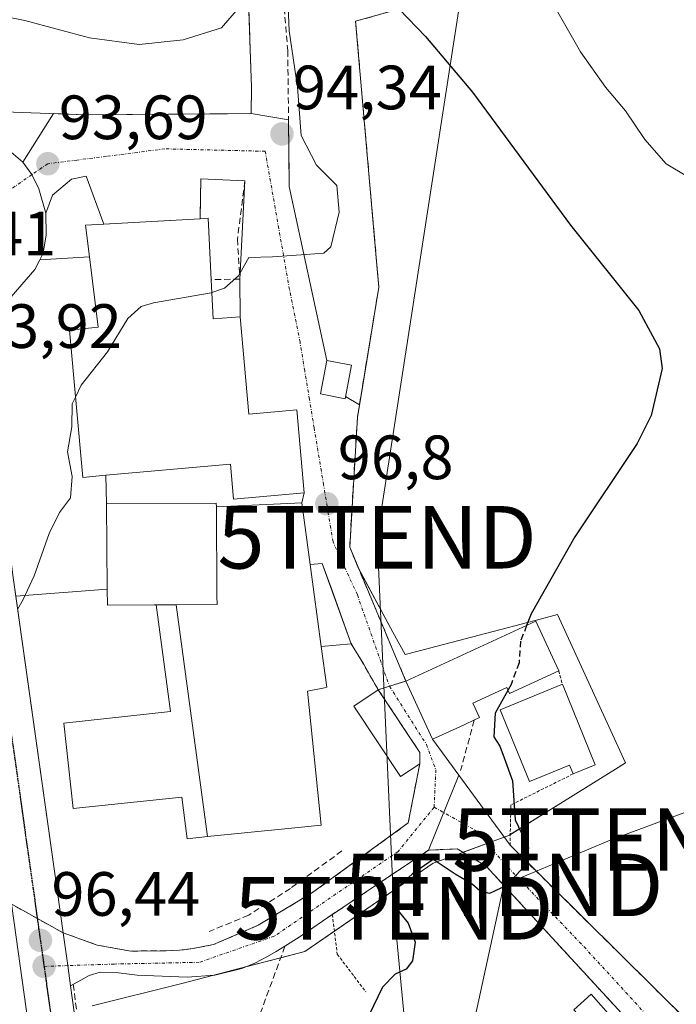
# Model space of a CAD drawing. Units: metres. Extents: x 619992 to 623415, y 4791957 to 4794301.
# Drawn here: x 621245 to 621350, y 4793393 to 4793551 of the extents above; entities that cross this region are included whole.
import ezdxf
from ezdxf.enums import TextEntityAlignment as Align

# ---------------------------------------------------------------- set-up
doc = ezdxf.new("R2010")
doc.units = ezdxf.units.M
doc.header["$MEASUREMENT"] = 0
for name, pattern in [('TRAZO_Y_PUNTO', [1, 0.5, -0.25, 0, -0.25]), ('TRAZOS', [0.75, 0.5, -0.25]), ('TRAZOS2', [0.375, 0.25, -0.125]), ('TRAZOSX2', [1.5, 1, -0.5])]:
    doc.linetypes.add(name, pattern=pattern)
doc.layers.get('0').update_dxf_attribs({"lineweight": 5})
for name, color, linetype, lineweight in [('Agrupación de edificios', 2, 'TRAZOSX2', 0), ('Agrupación de edificios CxS', 19, 'Continuous', 0), ('Alambrada', 19, 'TRAZOS', 0), ('Carretera de calzada única', 19, 'Continuous', 13), ('Carretera de calzada única Cxs', 19, 'Continuous', 13), ('Carretera de calzada única eje', 19, 'TRAZO_Y_PUNTO', 0), ('Carátula', 7, 'Continuous', 5), ('Curva de nivel maestra', 36, 'Continuous', 30), ('Curva de nivel maestra oculto', 36, 'TRAZOSX2', 30), ('Curva de nivel normal', 36, 'Continuous', 0), ('Edificación', 1, 'Continuous', 13), ('Edificación Cxs', 1, 'Continuous', 13), ('Edificación industrial', 135, 'Continuous', 13), ('Edificación industrial Cxs', 135, 'Continuous', 13), ('Edificación ligera', 1, 'Continuous', 0), ('Edificación ligera Cxs', 1, 'Continuous', 0), ('Explanada', 19, 'Continuous', 0), ('Explanada Cxs', 19, 'Continuous', 0), ('Muro lineal', 1, 'TRAZOSX2', 13), ('Núcleo urbano', 19, 'Continuous', 0), ('Núcleo urbano CxS', 19, 'Continuous', 0), ('Obra de contención lineal', 1, 'TRAZOSX2', 13), ('Pista no pavimentada', 254, 'Continuous', 13), ('Pista no pavimentada Cxs', 254, 'Continuous', 0), ('Pista pavimentada eje', 135, 'TRAZO_Y_PUNTO', 0), ('Prado', 92, 'Continuous', 0), ('Prado CxS', 92, 'Continuous', 0), ('Punto de cota en terreno', 7, 'Continuous', 0), ('Ruta', 19, 'TRAZOS2', 30), ('Rótulo de punto de cota en terreno', 19, 'Continuous', 0), ('Seto lineal', 92, 'TRAZOSX2', 0), ('Tendido', 6, 'Continuous', 0), ('Torre de tendido puntual', 7, 'Continuous', 0), ('Vía urbana Cxs', 5, 'Continuous', 0), ('Vía urbana eje', 5, 'TRAZO_Y_PUNTO', 0)]:
    doc.layers.add(name, color=color, linetype=linetype, lineweight=lineweight)
doc.styles.add('Arial', font='txt', dxfattribs={"height": 0.2})

# ---------------------------------------------------------------- blocks, each defined once
blk = doc.blocks.new('5PATER')
at = {"layer": 'Carátula', "linetype": 'Continuous', "lineweight": 5}
h = blk.add_hatch(color=250, dxfattribs=at)
edge = h.paths.add_edge_path()
edge.add_ellipse((0, 0.01), major_axis=(-1.33, -1.34), ratio=0.999422, start_angle=0, end_angle=360)
blk = doc.blocks.new('*U216')
at = {"layer": 'Carretera de calzada única Cxs', "color": 19, "linetype": 'Continuous', "lineweight": 13}
for points in [[(621242.71, 4793530.81, 93.31), (621245.7, 4793528.23, 93.44), (621247.16, 4793526.23, 93.54), (621248.28, 4793523.95, 93.65), (621249.38, 4793520.04, 93.84), (621249.44, 4793516.58, 93.94), (621248.98, 4793513.62, 93.98), (621248.42, 4793512.56, 93.98), (621247.62, 4793511.02, 93.98), (621243.15, 4793505.86, 93.87)], [(621244.14, 4793461.65, 94.89), (621252.15, 4793404.73, 96.36), (621252.89, 4793399.47, 96.54), (621253.35, 4793396.24, 96.74), (621255.66, 4793379.78, 97.32)], [(621248.18, 4793378.77, 96.68), (621245.28, 4793399.42, 96.35), (621236.66, 4793460.64, 94.8), (621234.11, 4793480.29, 94.29), (621231.64, 4793495.08, 93.82), (621230.98, 4793497.38, 93.75), (621230.67, 4793498.46, 93.72), (621229.06, 4793500.37, 93.67), (621224.57, 4793504.25, 93.5), (621223.06, 4793506.12, 93.44), (621220.42, 4793511, 93.26), (621219.24, 4793515.03, 93.16), (621218.98, 4793518.72, 93.08), (621219.54, 4793522.95, 92.99), (621224.43, 4793532.09, 92.87), (621225.23, 4793534.48, 92.82), (621225.36, 4793536.26, 92.78), (621225.6, 4793539.63, 92.69), (621224.52, 4793547.79, 92.49), (621214.58, 4793607.52, 91.24)]]:
    blk.add_polyline3d(points, dxfattribs=at)
blk = doc.blocks.new('5TTEND')
blk.add_text('5TTEND', height=10).set_placement((0, 0), align=Align.MIDDLE_CENTER)

msp = doc.modelspace()

# ---------------------------------------------------------------- linework, layer by layer
at = {"layer": 'Agrupación de edificios', "color": 2, "linetype": 'TRAZOSX2', "lineweight": 0}
for points in [[(621309.99, 4793557.64, 100.77), (621310.35, 4793553.97, 100.51), (621299.05, 4793550.8, 97.84), (621302.53, 4793511.1, 96.57), (621302.78, 4793508.2, 96.63), (621299.68, 4793489.34, 96.96)], [(621299.68, 4793489.34, 96.96), (621299.35, 4793487.36, 96.94), (621298.11, 4793466.53, 97.59), (621307.12, 4793445.07, 98.27)], [(621304.48, 4793444.25, 97.89), (621302.69, 4793443.69, 97.66)], [(621302.69, 4793443.69, 97.66), (621309.37, 4793433.62, 98.17), (621309.34, 4793431.81, 98.13)], [(621307.12, 4793445.07, 98.27), (621304.48, 4793444.25, 97.89)], [(621309.34, 4793431.81, 98.13), (621307.51, 4793422.34, 98.3), (621292.01, 4793411.08, 97.5)], [(621292.01, 4793411.08, 97.5), (621283.45, 4793405.95, 97.21), (621276.27, 4793402.83, 96.76), (621272.95, 4793402.19, 96.66), (621270.82, 4793401.94, 96.61), (621268.66, 4793401.86, 96.57), (621263.04, 4793401.8, 96.56), (621257.59, 4793402.76, 96.46), (621254.5, 4793403.88, 96.4), (621252.15, 4793404.73, 96.36)], [(621248.02, 4793407.02, 96.3), (621243.89, 4793409.31, 95.84)], [(621252.15, 4793404.73, 96.36), (621248.02, 4793407.02, 96.3)]]:
    msp.add_polyline3d(points, dxfattribs=at)
at = {"layer": 'Agrupación de edificios CxS', "color": 19, "linetype": 'Continuous', "lineweight": 0}
msp.add_polyline3d([(621310.35, 4793553.97, 100.51), (621299.05, 4793550.8, 97.84), (621302.53, 4793511.1, 96.57), (621302.78, 4793508.2, 96.63), (621299.35, 4793487.36, 96.94), (621298.11, 4793466.53, 97.59), (621307.12, 4793445.07, 98.27), (621304.48, 4793444.25, 97.89), (621302.69, 4793443.69, 97.66), (621309.37, 4793433.62, 98.17), (621309.34, 4793431.81, 98.13), (621307.51, 4793422.34, 98.3), (621292.01, 4793411.08, 97.5), (621283.45, 4793405.95, 97.21), (621276.27, 4793402.83, 96.76), (621272.95, 4793402.19, 96.66), (621270.82, 4793401.94, 96.61), (621268.66, 4793401.86, 96.57), (621263.04, 4793401.8, 96.56), (621257.59, 4793402.76, 96.46), (621254.5, 4793403.88, 96.4), (621252.15, 4793404.73, 96.36), (621242.37, 4793410.15, 95.54)], dxfattribs=at)
at = {"layer": 'Alambrada', "color": 19, "linetype": 'TRAZOS', "lineweight": 0}
for points in [[(621331.64, 4793446.72, 102.98), (621332.21, 4793444.55, 105.23)], [(621333.93, 4793430.19, 103.29), (621323.96, 4793425.22, 101.21), (621323.82, 4793418.76, 106.94)], [(621335.53, 4793360.06, 104.69), (621321.9, 4793372.86, 114.24), (621341.74, 4793391.81, 109.76), (621319.98, 4793415.43, 99.09), (621315.37, 4793418.18, 107.96), (621310.76, 4793417.98, 107.77), (621295.32, 4793407.66, 98.05), (621296.12, 4793401.29, 99.54), (621300.71, 4793395.26, 100.48)]]:
    msp.add_polyline3d(points, dxfattribs=at)
at = {"layer": 'Carretera de calzada única', "color": 19, "linetype": 'Continuous', "lineweight": 13}
for points in [[(621222.03, 4793608.77, 91.24), (621233.31, 4793541.12, 92.8), (621234.63, 4793537.09, 92.91), (621236.36, 4793535.14, 92.96), (621238.64, 4793534.17, 93.07), (621242.71, 4793530.81, 93.31), (621245.7, 4793528.23, 93.44)], [(621245.7, 4793528.23, 93.44), (621247.16, 4793526.23, 93.54), (621248.28, 4793523.95, 93.65), (621249.38, 4793520.04, 93.84)], [(621249.38, 4793520.04, 93.84), (621249.44, 4793516.58, 93.94), (621248.98, 4793513.62, 93.98), (621248.42, 4793512.56, 93.98)], [(621248.42, 4793512.56, 93.98), (621247.62, 4793511.02, 93.98), (621243.15, 4793505.86, 93.87), (621241.86, 4793503.84, 93.84), (621240.71, 4793501.91, 93.84), (621240.02, 4793499.76, 93.87), (621240.27, 4793493.95, 94.02), (621241.58, 4793481.4, 94.39), (621244.14, 4793461.65, 94.89), (621244.56, 4793458.67, 94.97)], [(621253.56, 4793336.78, 98.54), (621251.06, 4793356.53, 97.87), (621248.18, 4793378.77, 96.68), (621245.28, 4793399.42, 96.35), (621236.66, 4793460.64, 94.8), (621234.11, 4793480.29, 94.29), (621231.64, 4793495.08, 93.82), (621230.98, 4793497.38, 93.75)], [(621244.56, 4793458.67, 94.97), (621252.15, 4793404.73, 96.36)], [(621253.35, 4793396.24, 96.74), (621252.89, 4793399.47, 96.54), (621252.15, 4793404.73, 96.36)], [(621253.35, 4793396.24, 96.74), (621255.66, 4793379.78, 97.32), (621258.55, 4793357.49, 98.26), (621261.09, 4793337.63, 98.75), (621261.31, 4793335.9, 98.82), (621263.46, 4793318.33, 99.52), (621266.01, 4793292.62, 100.23), (621272.24, 4793242.08, 102.1), (621277.63, 4793204.55, 103.41)]]:
    msp.add_polyline3d(points, dxfattribs=at)
at = {"layer": 'Carretera de calzada única eje', "color": 19, "linetype": 'TRAZO_Y_PUNTO', "lineweight": 0}
for points in [[(621235.95, 4793494.51, 93.93), (621237.19, 4793487.12, 94.15), (621237.84, 4793480.84, 94.33), (621239.13, 4793470.97, 94.62), (621240.4, 4793461.14, 94.87), (621248.51, 4793403.51, 96.4)], [(621248.51, 4793403.51, 96.4), (621249.1, 4793399.35, 96.52)], [(621249.1, 4793399.35, 96.52), (621251.92, 4793379.27, 97.25), (621253.36, 4793368.13, 97.62), (621254.81, 4793357.01, 98.01), (621256.07, 4793347.09, 98.37), (621257.34, 4793337.16, 98.71)]]:
    msp.add_polyline3d(points, dxfattribs=at)
at = {"layer": 'Curva de nivel maestra', "color": 36, "linetype": 'Continuous', "lineweight": 30}
for points in [[(621286.81, 4793575.32, 100), (621286.87, 4793575.31, 100), (621290, 4793576.44, 100), (621291.92, 4793576.19, 100), (621294.77, 4793575.22, 100), (621301.73, 4793575.34, 100), (621304.29, 4793574.4, 100), (621305.04, 4793571.67, 100), (621305.81, 4793569.41, 100), (621305.32, 4793566.16, 100), (621305.68, 4793563.16, 100), (621304.98, 4793557.94, 100), (621306.06, 4793552.74, 100), (621310.26, 4793548.36, 100), (621317.79, 4793539.43, 100), (621333.5, 4793518.12, 100), (621344.48, 4793504.43, 100), (621347.8, 4793498.32, 100), (621348.24, 4793495.16, 100), (621346.46, 4793487.61, 100), (621344.22, 4793483.16, 100), (621334.21, 4793468.16, 100), (621327.2, 4793455.83, 100), (621326.48, 4793453.97, 100)], [(621323.5, 4793443.65, 100), (621321.43, 4793439.94, 100), (621321.24, 4793436.11, 100), (621322.2, 4793434.62, 100), (621322.88, 4793432.75, 100), (621324.22, 4793429.09, 100), (621324.63, 4793422.84, 100), (621326.81, 4793418.35, 100), (621326.26, 4793415.52, 100), (621323.25, 4793412.31, 100), (621320.55, 4793411.02, 100), (621319, 4793411.43, 100), (621317.73, 4793412.5, 100), (621315.03, 4793414.14, 100), (621311.49, 4793416.49, 100), (621308.2, 4793414.16, 100), (621305.52, 4793411.7, 100), (621305.26, 4793409.07, 100), (621307.5, 4793406.26, 100), (621308.62, 4793403.25, 100), (621308.17, 4793400.24, 100), (621307.19, 4793398.89, 100), (621305.39, 4793398.1, 100), (621303.39, 4793396.04, 100), (621301.18, 4793391.48, 100)]]:
    msp.add_polyline3d(points, dxfattribs=at)
at = {"layer": 'Curva de nivel maestra oculto', "color": 36, "linetype": 'TRAZOSX2', "lineweight": 30}
msp.add_polyline3d([(621326.48, 4793453.97, 100), (621325.52, 4793451.49, 100), (621325.27, 4793447.99, 100), (621323.98, 4793444.5, 100), (621323.5, 4793443.65, 100)], dxfattribs=at)
at = {"layer": 'Curva de nivel normal', "color": 36, "linetype": 'Continuous', "lineweight": 0}
for points in [[(621288.13, 4793555.8, 95), (621288.4, 4793549.3, 95), (621289.74, 4793540.23, 95), (621290.35, 4793532.49, 95), (621292.78, 4793527.73, 95), (621296.06, 4793524.5, 95), (621296.43, 4793520.23, 95), (621295.11, 4793514.66, 95), (621293.96, 4793513.64, 95), (621291.06, 4793513.44, 95), (621285.72, 4793513.04, 95), (621281.94, 4793512.96, 95), (621280.28, 4793510.03, 95), (621278.04, 4793508.04, 95), (621276.02, 4793507.33, 95)], [(621352.2, 4793525.96, 105), (621348.88, 4793527.98, 105), (621345.44, 4793531.88, 105), (621342.33, 4793536.43, 105), (621339.15, 4793540.25, 105), (621335.13, 4793545.91, 105), (621330.87, 4793553.4, 105)], [(621238.54, 4793552.44, 95), (621246.02, 4793550.95, 95), (621256.4, 4793548.14, 95), (621264.36, 4793547.09, 95), (621271.4, 4793547.82, 95), (621277.53, 4793549.78, 95), (621279.92, 4793552.5, 95)], [(621276.02, 4793507.33, 95), (621275.88, 4793507.28, 95), (621266.67, 4793505.69, 95), (621264.69, 4793505.1, 95), (621262.51, 4793503.16, 95), (621259.26, 4793497.83, 95), (621255.05, 4793492.5, 95), (621254.14, 4793490.59, 95)], [(621254.14, 4793490.59, 95), (621253.62, 4793489.5, 95), (621253.54, 4793485.83, 95), (621252.88, 4793481.83, 95), (621253.61, 4793477.88, 95), (621253.35, 4793474.42, 95), (621251.57, 4793472.06, 95), (621249.9, 4793468.73, 95), (621247.52, 4793461.92, 95), (621245.74, 4793458.15, 95), (621244.88, 4793456.66, 95)]]:
    msp.add_polyline3d(points, dxfattribs=at)
at = {"layer": 'Edificación', "color": 1, "linetype": 'Continuous', "lineweight": 13}
for points in [[(621256.36, 4793513.06, 104.21), (621255.73, 4793518.15, 101.24), (621274.12, 4793519.16, 102.93)], [(621274.12, 4793519.16, 102.93), (621275.44, 4793519.24, 102.83), (621275.92, 4793509.39, 103.63)], [(621256.36, 4793513.06, 104.21), (621257.76, 4793501.79, 101.95), (621253.17, 4793501.33, 96.46), (621255.3, 4793477.72, 95.06), (621259.01, 4793478.05, 95.28)], [(621275.92, 4793509.39, 103.63), (621276.24, 4793503.11, 99.7), (621280.53, 4793503.46, 98.52), (621281.94, 4793487.85, 100.86), (621289.62, 4793488.55, 98.8), (621290.82, 4793475.25, 105.89), (621279.49, 4793474.24, 99.55), (621278.98, 4793479.84, 99.5), (621259.01, 4793478.05, 95.28)], [(621259.12, 4793473.47, 100.06), (621276.72, 4793473.6, 101.68), (621276.73, 4793472.99, 101.91)], [(621259.12, 4793473.47, 100.06), (621259.23, 4793459.79, 101.23)], [(621276.73, 4793472.99, 101.91), (621276.83, 4793458.69, 102.21), (621276.85, 4793457.34, 101.26), (621270.33, 4793457.29, 101.61), (621270.31, 4793457.29, 101.6), (621270.27, 4793457.29, 101.6)], [(621267.09, 4793457.27, 101.43), (621266.78, 4793457.27, 101.39), (621259.25, 4793457.22, 98.28), (621259.23, 4793459.79, 101.23)], [(621270.27, 4793457.29, 101.6), (621267.09, 4793457.27, 101.43)], [(621307.12, 4793445.07, 101.6), (621327.98, 4793454.66, 102.36), (621331.64, 4793446.72, 102.98)], [(621331.64, 4793446.72, 102.98), (621323.76, 4793443.09, 105.62), (621323.31, 4793444.06, 105.34), (621317.85, 4793441.55, 105.14), (621318.92, 4793439.21, 102.14), (621315.78, 4793437.76, 100.5), (621311.41, 4793435.75, 101.61), (621307.12, 4793445.07, 101.6)], [(621333.93, 4793430.19, 103.29), (621333.36, 4793431.6, 105.67), (621326.94, 4793428.97, 102.42), (621322.23, 4793440.45, 105.83), (621332.21, 4793444.55, 105.23)], [(621332.21, 4793444.55, 105.23), (621337.49, 4793431.66, 102.94)], [(621337.49, 4793431.66, 102.94), (621333.93, 4793430.19, 103.29)]]:
    msp.add_polyline3d(points, dxfattribs=at)
at = {"layer": 'Edificación Cxs', "color": 1, "linetype": 'Continuous', "lineweight": 13}
for points in [[(621259.01, 4793478.05, 95.28), (621255.3, 4793477.72, 95.06), (621253.17, 4793501.33, 96.46), (621257.76, 4793501.79, 101.95), (621256.36, 4793513.06, 104.21), (621255.73, 4793518.15, 101.24), (621274.12, 4793519.16, 102.93), (621275.44, 4793519.24, 102.83), (621275.92, 4793509.39, 103.63), (621276.24, 4793503.11, 99.7), (621280.53, 4793503.46, 98.52), (621281.94, 4793487.85, 100.86), (621289.62, 4793488.55, 98.8), (621290.82, 4793475.25, 105.89), (621279.49, 4793474.24, 99.55), (621278.98, 4793479.84, 99.5), (621259.01, 4793478.05, 95.28)], [(621276.73, 4793472.99, 101.91), (621276.83, 4793458.69, 102.21), (621276.85, 4793457.34, 101.26), (621270.33, 4793457.29, 101.61), (621270.31, 4793457.29, 101.6), (621270.27, 4793457.29, 101.6), (621267.09, 4793457.27, 101.43), (621266.78, 4793457.27, 101.39), (621259.25, 4793457.22, 98.28), (621259.23, 4793459.79, 101.23), (621259.12, 4793473.47, 100.06), (621276.72, 4793473.6, 101.68), (621276.73, 4793472.99, 101.91)], [(621331.64, 4793446.72, 102.98), (621323.76, 4793443.09, 105.62), (621323.31, 4793444.06, 105.34), (621317.85, 4793441.55, 105.14), (621318.92, 4793439.21, 102.14), (621315.78, 4793437.76, 100.5), (621311.41, 4793435.75, 101.61), (621307.12, 4793445.07, 101.6), (621327.98, 4793454.66, 102.36), (621331.64, 4793446.72, 102.98)], [(621337.49, 4793431.66, 102.94), (621333.93, 4793430.19, 103.29), (621333.36, 4793431.6, 105.67), (621326.94, 4793428.97, 102.42), (621322.23, 4793440.45, 105.83), (621332.21, 4793444.55, 105.23), (621337.49, 4793431.66, 102.94)]]:
    msp.add_polyline3d(points, close=True, dxfattribs=at)
at = {"layer": 'Edificación industrial', "color": 135, "linetype": 'Continuous', "lineweight": 13}
for points in [[(621276.73, 4793472.99, 101.91), (621276.83, 4793458.69, 102.21), (621276.85, 4793457.34, 101.26), (621270.33, 4793457.29, 101.61), (621270.31, 4793457.29, 101.6), (621270.27, 4793457.29, 101.6)], [(621276.73, 4793472.99, 101.91), (621290.41, 4793473.61, 105.17), (621291.76, 4793463.76, 98.68)], [(621293.56, 4793450.62, 98.3), (621291.76, 4793463.76, 98.68)], [(621275.3, 4793420.14, 99.48), (621272.06, 4793419.81, 98.72), (621271.17, 4793426.49, 98.85), (621253.76, 4793424.63, 97.83), (621252.29, 4793438.35, 97.93), (621269.35, 4793440.18, 98.99), (621267.09, 4793457.27, 101.43)], [(621270.27, 4793457.29, 101.6), (621267.09, 4793457.27, 101.43)], [(621270.27, 4793457.29, 101.6), (621275.3, 4793420.14, 99.48)], [(621270.27, 4793457.29, 101.6), (621275.3, 4793420.14, 99.48)], [(621293.56, 4793450.62, 98.3), (621294.45, 4793444.07, 98.18), (621294.05, 4793443.99, 98.74), (621291.34, 4793443.45, 98.7), (621293.51, 4793421.99, 97.03), (621288.76, 4793421.51, 98.97), (621275.3, 4793420.14, 99.48)]]:
    msp.add_polyline3d(points, dxfattribs=at)
at = {"layer": 'Edificación industrial Cxs', "color": 135, "linetype": 'Continuous', "lineweight": 13}
for points in [[(621291.76, 4793463.76, 98.68), (621293.56, 4793450.62, 98.3), (621294.45, 4793444.07, 98.18), (621294.05, 4793443.99, 98.74), (621291.34, 4793443.45, 98.7), (621293.51, 4793421.99, 97.03), (621288.76, 4793421.51, 98.97), (621275.3, 4793420.14, 99.48), (621270.27, 4793457.29, 101.6), (621270.31, 4793457.29, 101.6), (621270.33, 4793457.29, 101.61), (621276.85, 4793457.34, 101.26), (621276.83, 4793458.69, 102.21), (621276.73, 4793472.99, 101.91), (621290.41, 4793473.61, 105.17), (621291.76, 4793463.76, 98.68)], [(621275.3, 4793420.14, 99.48), (621272.06, 4793419.81, 98.72), (621271.17, 4793426.49, 98.85), (621253.76, 4793424.63, 97.83), (621252.29, 4793438.35, 97.93), (621269.35, 4793440.18, 98.99), (621267.09, 4793457.27, 101.43), (621270.27, 4793457.29, 101.6), (621275.3, 4793420.14, 99.48)]]:
    msp.add_polyline3d(points, close=True, dxfattribs=at)
at = {"layer": 'Edificación ligera', "color": 1, "linetype": 'Continuous', "lineweight": 0}
for points in [[(621298.42, 4793495.68, 98.92), (621297.37, 4793490.31, 98.96), (621293.42, 4793491.08, 96.94), (621294.46, 4793496.46, 98.36), (621298.42, 4793495.68, 98.92)], [(621291.76, 4793463.76, 98.68), (621293.71, 4793463.93, 98.94), (621298.37, 4793451.03, 97.68), (621293.56, 4793450.62, 98.3)], [(621293.56, 4793450.62, 98.3), (621291.76, 4793463.76, 98.68)], [(621309.34, 4793431.81, 98.66), (621306.25, 4793429.76, 98.88), (621298.75, 4793441.07, 98.27), (621302.69, 4793443.69, 98.69)], [(621302.69, 4793443.69, 98.69), (621309.37, 4793433.62, 98.68), (621309.34, 4793431.81, 98.66)], [(621340.33, 4793390.97, 107.47), (621337.58, 4793388.51, 104.97), (621334.07, 4793392.41, 107.83), (621336.83, 4793394.89, 109.6), (621340.33, 4793390.97, 107.47)]]:
    msp.add_polyline3d(points, dxfattribs=at)
at = {"layer": 'Edificación ligera Cxs', "color": 1, "linetype": 'Continuous', "lineweight": 0}
for points in [[(621298.42, 4793495.68, 98.92), (621297.37, 4793490.31, 98.96), (621293.42, 4793491.08, 96.94), (621294.46, 4793496.46, 98.36), (621298.42, 4793495.68, 98.92)], [(621293.56, 4793450.62, 98.3), (621291.76, 4793463.76, 98.68), (621293.71, 4793463.93, 98.94), (621298.37, 4793451.03, 97.68), (621293.56, 4793450.62, 98.3)], [(621309.34, 4793431.81, 98.66), (621306.25, 4793429.76, 98.88), (621298.75, 4793441.07, 98.27), (621302.69, 4793443.69, 98.69), (621309.37, 4793433.62, 98.68), (621309.34, 4793431.81, 98.66)], [(621340.33, 4793390.97, 107.47), (621337.58, 4793388.51, 104.97), (621334.07, 4793392.41, 107.83), (621336.83, 4793394.89, 109.6), (621340.33, 4793390.97, 107.47)]]:
    msp.add_polyline3d(points, close=True, dxfattribs=at)
at = {"layer": 'Explanada', "color": 19, "linetype": 'Continuous', "lineweight": 0}
for points in [[(621281.69, 4793560.04, 100.29), (621282.35, 4793540.22, 93.97)], [(621282.35, 4793540.22, 93.97), (621282.29, 4793536.01, 94.01), (621255.71, 4793535.81, 99.27), (621236.91, 4793536.51, 93.03)], [(621259.23, 4793459.79, 101.23), (621244.56, 4793458.67, 94.99), (621244.14, 4793461.65, 94.92), (621241.58, 4793481.4, 94.42), (621240.27, 4793493.95, 94.05), (621240.02, 4793499.76, 93.85), (621240.71, 4793501.91, 93.9), (621241.86, 4793503.84, 94.04), (621243.15, 4793505.86, 93.94), (621247.62, 4793511.02, 94.05), (621248.42, 4793512.56, 94.06), (621256.36, 4793513.06, 104.21)], [(621256.36, 4793513.06, 104.21), (621257.76, 4793501.79, 101.95), (621253.17, 4793501.33, 96.46), (621255.3, 4793477.72, 95.06), (621259.01, 4793478.05, 95.28)], [(621259.01, 4793478.05, 95.28), (621259.12, 4793473.47, 100.06)], [(621259.12, 4793473.47, 100.06), (621259.23, 4793459.79, 101.23)]]:
    msp.add_polyline3d(points, dxfattribs=at)
at = {"layer": 'Explanada Cxs', "color": 19, "linetype": 'Continuous', "lineweight": 0}
msp.add_polyline3d([(621281.69, 4793560.04, 100.29), (621282.35, 4793540.22, 93.97), (621282.29, 4793536.01, 94.01), (621255.71, 4793535.81, 99.27), (621236.91, 4793536.51, 93.03), (621234.03, 4793566.41, 97.07)], dxfattribs=at)
msp.add_polyline3d([(621259.01, 4793478.05, 95.28), (621259.12, 4793473.47, 100.06), (621259.23, 4793459.79, 101.23), (621244.56, 4793458.67, 94.99), (621244.14, 4793461.65, 94.92), (621241.58, 4793481.4, 94.42), (621240.27, 4793493.95, 94.05), (621240.02, 4793499.76, 93.85), (621240.71, 4793501.91, 93.9), (621241.86, 4793503.84, 94.04), (621243.15, 4793505.86, 93.94), (621247.62, 4793511.02, 94.05), (621248.42, 4793512.56, 94.06), (621256.36, 4793513.06, 104.21), (621257.76, 4793501.79, 101.95), (621253.17, 4793501.33, 96.46), (621255.3, 4793477.72, 95.06), (621259.01, 4793478.05, 95.28)], close=True, dxfattribs=at)
at = {"layer": 'Muro lineal', "color": 1, "linetype": 'TRAZOSX2', "lineweight": 13}
msp.add_polyline3d([(621309.99, 4793557.64, 117), (621310.35, 4793553.97, 114.31), (621299.05, 4793550.8, 105.13), (621302.78, 4793508.2, 106.05), (621299.35, 4793487.36, 100.17), (621298.11, 4793466.53, 100.66), (621307.12, 4793445.07, 101.6)], dxfattribs=at)
at = {"layer": 'Núcleo urbano', "color": 19, "linetype": 'Continuous', "lineweight": 0}
msp.add_polyline3d([(621310.35, 4793553.97, 100.51), (621299.05, 4793550.8, 97.84), (621302.53, 4793511.1, 96.57), (621302.57, 4793510.64, 96.57), (621302.78, 4793508.2, 96.63), (621299.77, 4793489.9, 96.96), (621299.67, 4793489.34, 96.96), (621299.35, 4793487.36, 96.94), (621298.11, 4793466.53, 97.59), (621299.54, 4793463.14, 97.76), (621305.04, 4793452.92, 98.23), (621306.99, 4793449.31, 98.33), (621307.44, 4793449.43, 98.42), (621322.36, 4793453.36, 99.56), (621328.85, 4793455.07, 100.11), (621331.43, 4793455.75, 100.27), (621342.36, 4793431.95, 101.52), (621341.16, 4793431.2, 101.39), (621331.99, 4793425.51, 100.67), (621323.86, 4793420.46, 99.64), (621323.71, 4793420.37, 99.61), (621322.87, 4793420.06, 99.43), (621320.1, 4793419.04, 99.05), (621316.29, 4793417.63, 99.12), (621316.1, 4793417.57, 99.15), (621311.49, 4793415.87, 100.18), (621308.26, 4793413.64, 100.05), (621295.66, 4793404.98, 98.37), (621290.91, 4793401.71, 98.14), (621287.05, 4793400.72, 97.86), (621281.59, 4793399.31, 97.52), (621276.12, 4793397.9, 97.05), (621270.97, 4793396.57, 97.01), (621256.83, 4793393.03, 97.27)], dxfattribs=at)
at = {"layer": 'Núcleo urbano CxS', "color": 19, "linetype": 'Continuous', "lineweight": 0}
msp.add_polyline3d([(621310.35, 4793553.97, 100.51), (621299.05, 4793550.8, 97.84), (621302.53, 4793511.1, 96.57), (621302.57, 4793510.64, 96.57), (621302.78, 4793508.2, 96.63), (621299.77, 4793489.9, 96.96), (621299.35, 4793487.36, 96.94), (621298.11, 4793466.53, 97.59), (621299.54, 4793463.13, 97.76), (621305.04, 4793452.92, 98.23), (621306.99, 4793449.31, 98.33), (621307.44, 4793449.43, 98.42), (621322.36, 4793453.36, 99.56), (621328.85, 4793455.07, 100.11), (621331.43, 4793455.75, 100.27), (621342.36, 4793431.95, 101.52), (621341.16, 4793431.2, 101.39), (621331.99, 4793425.51, 100.67), (621323.71, 4793420.37, 99.61), (621316.1, 4793417.56, 99.15), (621311.49, 4793415.87, 100.18), (621308.26, 4793413.64, 100.05), (621290.91, 4793401.71, 98.14), (621270.97, 4793396.57, 97.01), (621256.83, 4793393.03, 97.27)], dxfattribs=at)
at = {"layer": 'Obra de contención lineal', "color": 1, "linetype": 'TRAZOSX2', "lineweight": 13}
for points in [[(621281.69, 4793560.04, 100.29), (621282.35, 4793540.22, 93.97)], [(621286.97, 4793560.44, 100.16), (621288.18, 4793546.11, 95.53), (621288.42, 4793524.35, 96.82)], [(621274.23, 4793525.58, 93.99), (621274.12, 4793519.16, 102.93)], [(621281.32, 4793525.26, 94.16), (621280.1, 4793515.91, 95.2), (621280.5, 4793509.5, 96.29), (621275.92, 4793509.39, 103.63)], [(621298.34, 4793451.17, 97.74), (621302.69, 4793443.69, 98.69)], [(621318.08, 4793438.82, 101.87), (621315.9, 4793430.74, 99.51)], [(621309.34, 4793431.81, 98.66), (621307.51, 4793422.34, 98.46), (621292.01, 4793411.08, 98.87)], [(621296.87, 4793417.86, 97.36), (621288.62, 4793411.84, 98.31), (621281.91, 4793407.55, 97.81), (621275.56, 4793404.93, 97.9)], [(621287.73, 4793402.57, 97.79), (621264.21, 4793338.67, 99.63)], [(621253.78, 4793396.48, 97.21), (621260.98, 4793339.79, 99.33), (621264.21, 4793338.67, 99.63)]]:
    msp.add_polyline3d(points, dxfattribs=at)
at = {"layer": 'Pista no pavimentada', "color": 254, "linetype": 'Continuous', "lineweight": 13}
for points in [[(621302.69, 4793443.69, 97.66), (621304.48, 4793444.25, 97.89), (621307.12, 4793445.07, 98.27)], [(621309.34, 4793431.81, 98.13), (621309.37, 4793433.62, 98.17), (621302.69, 4793443.69, 97.66)], [(621307.12, 4793445.07, 98.27), (621311.41, 4793435.75, 98.59)], [(621311.41, 4793435.75, 98.59), (621315.6, 4793430.01, 99.04)], [(621292.01, 4793411.08, 97.5), (621307.51, 4793422.34, 98.3), (621309.34, 4793431.81, 98.13)], [(621310.76, 4793417.98, 99.26), (621315.6, 4793430.01, 99.04)], [(621310.76, 4793417.98, 99.26), (621315.6, 4793430.01, 99.04)], [(621315.6, 4793430.01, 99.04), (621323.82, 4793418.76, 99.46)], [(621323.82, 4793418.76, 99.46), (621358.79, 4793384.17, 104.21)], [(621310.76, 4793417.98, 99.26), (621298.49, 4793409.78, 98.4)], [(621341.74, 4793391.81, 101.91), (621319.98, 4793415.43, 99.21), (621315.37, 4793418.18, 99.07), (621310.76, 4793417.98, 99.26)], [(621252.15, 4793404.73, 96.36), (621254.5, 4793403.88, 96.4), (621257.59, 4793402.76, 96.46), (621263.04, 4793401.8, 96.56), (621268.66, 4793401.86, 96.57), (621270.82, 4793401.94, 96.61), (621272.95, 4793402.19, 96.66), (621276.27, 4793402.83, 96.76), (621283.45, 4793405.95, 97.21), (621292.01, 4793411.08, 97.5)], [(621298.49, 4793409.78, 98.4), (621295.33, 4793407.66, 98.02), (621295.32, 4793407.65, 98.02)], [(621295.32, 4793407.65, 98.02), (621293.77, 4793406.59, 97.99), (621292.21, 4793405.51, 97.88), (621289.99, 4793404.03, 97.71), (621287.73, 4793402.57, 97.69)], [(621253.35, 4793396.24, 96.74), (621252.89, 4793399.47, 96.54), (621252.15, 4793404.73, 96.36)], [(621287.73, 4793402.57, 97.69), (621286.33, 4793401.72, 97.66), (621284.91, 4793400.91, 97.66), (621282.92, 4793399.86, 97.59), (621280.82, 4793398.99, 97.46), (621276.47, 4793397.92, 97.06), (621272.05, 4793397.64, 96.92), (621268.05, 4793397.79, 96.81), (621264.05, 4793397.96, 96.86), (621261.06, 4793398.3, 96.91), (621258.11, 4793398.44, 96.7), (621256.31, 4793397.9, 96.67), (621254.51, 4793396.9, 96.73), (621253.84, 4793396.52, 96.74), (621253.35, 4793396.24, 96.74)]]:
    msp.add_polyline3d(points, dxfattribs=at)
at = {"layer": 'Pista no pavimentada Cxs', "color": 254, "linetype": 'Continuous', "lineweight": 0}
for points in [[(621315.6, 4793430.01, 99.04), (621310.76, 4793417.98, 99.26), (621298.49, 4793409.78, 98.4), (621295.33, 4793407.66, 98.02), (621293.77, 4793406.59, 97.99), (621292.21, 4793405.51, 97.88), (621289.99, 4793404.03, 97.71), (621287.73, 4793402.57, 97.69), (621286.33, 4793401.72, 97.66), (621284.91, 4793400.91, 97.66), (621282.92, 4793399.86, 97.59), (621280.82, 4793398.99, 97.46), (621276.47, 4793397.92, 97.06), (621272.05, 4793397.64, 96.92), (621268.05, 4793397.79, 96.81), (621264.05, 4793397.96, 96.86), (621261.06, 4793398.3, 96.91), (621258.11, 4793398.44, 96.7), (621256.31, 4793397.9, 96.67), (621254.51, 4793396.9, 96.73), (621253.84, 4793396.52, 96.74), (621253.35, 4793396.24, 96.74), (621252.89, 4793399.47, 96.54), (621252.15, 4793404.73, 96.36), (621254.5, 4793403.88, 96.4), (621257.59, 4793402.76, 96.46), (621263.04, 4793401.8, 96.56), (621268.66, 4793401.86, 96.57), (621270.82, 4793401.94, 96.61), (621272.95, 4793402.19, 96.66), (621276.27, 4793402.83, 96.76), (621283.45, 4793405.95, 97.21), (621292.01, 4793411.08, 97.5), (621307.51, 4793422.34, 98.3), (621309.34, 4793431.81, 98.13), (621309.37, 4793433.62, 98.17), (621302.69, 4793443.69, 97.66), (621304.48, 4793444.25, 97.89), (621307.12, 4793445.07, 98.27), (621311.41, 4793435.75, 98.59), (621315.6, 4793430.01, 99.04)], [(621310.76, 4793417.98, 99.26), (621315.6, 4793430.01, 99.04), (621323.82, 4793418.76, 99.46), (621358.79, 4793384.17, 104.21), (621358.84, 4793369.64, 104.99), (621359, 4793366.62, 105.4), (621358.2, 4793364.23, 105.59), (621351.73, 4793364.04, 105), (621351.16, 4793366.57, 104.84), (621350.58, 4793369.1, 104.49), (621349.62, 4793371.12, 104), (621348.05, 4793373.15, 103.6), (621353.13, 4793378.56, 103.3), (621343.96, 4793387.18, 102.08), (621341.74, 4793391.81, 101.91), (621319.98, 4793415.43, 99.21), (621315.37, 4793418.18, 99.07), (621310.76, 4793417.98, 99.26)]]:
    msp.add_polyline3d(points, close=True, dxfattribs=at)
at = {"layer": 'Pista pavimentada eje', "color": 135, "linetype": 'TRAZO_Y_PUNTO', "lineweight": 0}
for points in [[(621304.48, 4793444.25, 97.89), (621310.41, 4793434.91, 98.43), (621311.92, 4793430.86, 98.61), (621311.65, 4793424.85, 98.49)], [(621311.65, 4793424.85, 98.49), (621305.9, 4793417.78, 98.27), (621286.01, 4793404.18, 97.46), (621273.98, 4793400, 96.83), (621260.38, 4793399.73, 96.74), (621252.89, 4793399.47, 96.54), (621249.1, 4793399.35, 96.52)], [(621311.65, 4793424.85, 98.49), (621318.21, 4793421.17, 99.03), (621323.5, 4793415.21, 99.44), (621335.67, 4793402.51, 100.9), (621348.48, 4793388.54, 102.21), (621355.99, 4793379.22, 103.48), (621356.2, 4793375.31, 103.82), (621355.57, 4793368.96, 104.64), (621354.83, 4793364.13, 105.21)]]:
    msp.add_polyline3d(points, dxfattribs=at)
at = {"layer": 'Prado', "color": 92, "linetype": 'Continuous', "lineweight": 0}
msp.add_polyline3d([(621310.35, 4793553.97, 100.51), (621299.05, 4793550.8, 97.84), (621302.53, 4793511.1, 96.57), (621302.57, 4793510.64, 96.57), (621302.78, 4793508.2, 96.63), (621299.77, 4793489.9, 96.96), (621299.67, 4793489.34, 96.96), (621299.35, 4793487.36, 96.94), (621298.11, 4793466.53, 97.59), (621299.54, 4793463.14, 97.76), (621305.04, 4793452.92, 98.23), (621306.99, 4793449.31, 98.33), (621307.44, 4793449.43, 98.42), (621322.36, 4793453.36, 99.56), (621328.85, 4793455.07, 100.11), (621331.43, 4793455.75, 100.27), (621342.36, 4793431.95, 101.52), (621341.16, 4793431.2, 101.39), (621331.99, 4793425.51, 100.67), (621323.86, 4793420.46, 99.64), (621323.71, 4793420.37, 99.61), (621322.87, 4793420.06, 99.43), (621320.1, 4793419.04, 99.05), (621316.29, 4793417.63, 99.12), (621316.1, 4793417.57, 99.15), (621311.49, 4793415.87, 100.18), (621308.26, 4793413.64, 100.05), (621295.66, 4793404.98, 98.37), (621290.91, 4793401.71, 98.14), (621287.05, 4793400.72, 97.86), (621281.59, 4793399.31, 97.52), (621276.12, 4793397.9, 97.05), (621270.97, 4793396.57, 97.01), (621256.83, 4793393.03, 97.27)], dxfattribs=at)
at = {"layer": 'Prado CxS', "color": 92, "linetype": 'Continuous', "lineweight": 0}
msp.add_polyline3d([(621256.83, 4793393.03, 97.27), (621270.97, 4793396.57, 97.01), (621290.91, 4793401.71, 98.14), (621308.26, 4793413.64, 100.05), (621311.49, 4793415.87, 100.18), (621316.1, 4793417.56, 99.15), (621323.71, 4793420.37, 99.61), (621331.99, 4793425.51, 100.67), (621341.16, 4793431.2, 101.39), (621342.36, 4793431.95, 101.52), (621331.43, 4793455.75, 100.27), (621328.85, 4793455.07, 100.11), (621322.36, 4793453.36, 99.56), (621307.44, 4793449.43, 98.42), (621306.99, 4793449.31, 98.33), (621305.04, 4793452.92, 98.23), (621299.54, 4793463.13, 97.76), (621298.11, 4793466.53, 97.59), (621299.35, 4793487.36, 96.94), (621299.77, 4793489.9, 96.96), (621302.78, 4793508.2, 96.63), (621302.57, 4793510.64, 96.57), (621302.53, 4793511.1, 96.57), (621299.05, 4793550.8, 97.84), (621310.35, 4793553.97, 100.51)], dxfattribs=at)
at = {"layer": 'Ruta', "color": 19, "linetype": 'TRAZOS2', "lineweight": 30}
for points in [[(621235.95, 4793494.51, 93.93), (621237.19, 4793487.12, 94.15), (621237.84, 4793480.84, 94.33), (621239.13, 4793470.97, 94.62), (621240.4, 4793461.14, 94.87), (621248.51, 4793403.51, 96.4)], [(621248.51, 4793403.51, 96.4), (621249.1, 4793399.35, 96.52)], [(621249.1, 4793399.35, 96.52), (621251.92, 4793379.27, 97.25), (621253.36, 4793368.13, 97.62), (621254.81, 4793357.01, 98.01), (621256.07, 4793347.09, 98.37), (621257.34, 4793337.16, 98.71)]]:
    msp.add_polyline3d(points, dxfattribs=at)
at = {"layer": 'Seto lineal', "color": 92, "linetype": 'TRAZOSX2', "lineweight": 0}
msp.add_polyline3d([(621323.82, 4793418.76, 106.94), (621358.89, 4793384.07, 114.78), (621358.83, 4793366.92, 115.92), (621359, 4793366.61, 116.11), (621368.89, 4793348.24, 124.24), (621372.6, 4793332.17, 119.44), (621371.19, 4793280.97, 120.51)], dxfattribs=at)
at = {"layer": 'Tendido', "color": 6, "linetype": 'Continuous', "lineweight": 0}
for points in [[(621329.45, 4793642.18, 115.17), (621302.5, 4793468.11, 98.18), (621305.19, 4793408.65, 99.79), (621314.38, 4793312.66, 105.47), (621322.79, 4793224.9, 110.97), (621314.55, 4793132.11, 107.47), (621309.78, 4793064.23, 96.48), (621302.04, 4792969.9, 90.37), (621294.78, 4792863.98, 88.54), (621284.27, 4792727.69, 88.47), (621274.5, 4792577.26, 93.17), (621268.83, 4792514.24, 94.45), (621263.29, 4792438.21, 87.96), (621255.69, 4792333.78, 83.12), (621246.82, 4792230.96, 98.03), (621275.12, 4792115.43, 92.44), (621294.32, 4792040.49, 91.14), (621309.53, 4791979.91, 90.79)], [(621402.59, 4792991.97, 104.9), (621408.68, 4793039.07, 109.88), (621381.95, 4793083.12, 108.69), (621344.78, 4793142.12, 112.01), (621337.9, 4793183.66, 113.36), (621304.3, 4793221.76, 107.34), (621303.37, 4793271.77, 106.31), (621302.98, 4793321.25, 103.8), (621322.82, 4793412.4, 99.67), (621340.15, 4793419.67, 101.28), (621383.01, 4793435.55, 107.9), (621417.94, 4793448.51, 114.19), (621466.49, 4793465.05, 124.21), (621537.13, 4793488.99, 124.3), (621596, 4793512.54, 110.37), (621661.49, 4793541.12, 97.28), (621700.38, 4793556.99, 93.18), (621759.52, 4793583.05, 86.95), (621776.71, 4793608.06, 85.92), (621733.09, 4793611.23, 90.35)]]:
    msp.add_polyline3d(points, dxfattribs=at)
at = {"layer": 'Vía urbana Cxs', "color": 5, "linetype": 'Continuous', "lineweight": 0}
msp.add_polyline3d([(621307.12, 4793445.07, 98.27), (621304.48, 4793444.25, 97.89), (621302.69, 4793443.69, 97.66), (621300.3, 4793447.81, 96.95), (621298.37, 4793451.03, 96.67), (621295.28, 4793459.59, 96.77), (621293.71, 4793463.93, 96.45), (621291.76, 4793463.76, 95.99), (621290.41, 4793473.61, 95.98), (621290.82, 4793475.25, 95.96), (621289.62, 4793488.55, 95.62), (621281.94, 4793487.85, 95.58), (621280.53, 4793503.46, 95.33), (621280.5, 4793509.5, 94.54), (621281.32, 4793525.26, 94.09), (621274.23, 4793525.58, 93.84), (621274.12, 4793519.16, 93.51), (621258.69, 4793518.31, 94.13), (621255.87, 4793526.01, 93.8), (621253.49, 4793525.48, 93.8), (621250.45, 4793522.96, 93.8), (621249.38, 4793520.04, 93.84), (621248.28, 4793523.95, 93.65), (621247.16, 4793526.23, 93.54), (621245.7, 4793528.23, 93.44), (621250.61, 4793536, 93.78), (621255.71, 4793535.81, 93.93), (621278.5, 4793535.98, 93.99), (621282.29, 4793536.01, 93.94), (621288.3, 4793535, 94.4), (621288.42, 4793524.35, 94.41), (621294.46, 4793496.46, 95.53), (621293.42, 4793491.08, 95.74), (621297.37, 4793490.31, 96.24), (621297.45, 4793490.7, 96.26), (621299.68, 4793489.34, 96.96), (621299.35, 4793487.36, 96.94), (621298.11, 4793466.53, 97.59), (621307.12, 4793445.07, 98.27)], close=True, dxfattribs=at)
for points in [[(621245.7, 4793528.23, 93.44), (621250.61, 4793536, 93.78)], [(621250.61, 4793536, 93.78), (621255.71, 4793535.81, 93.93), (621278.5, 4793535.98, 93.99), (621282.29, 4793536.01, 93.94)], [(621282.29, 4793536.01, 93.94), (621288.3, 4793535, 94.4)], [(621288.3, 4793535, 94.4), (621288.42, 4793524.35, 94.41)], [(621245.7, 4793528.23, 93.44), (621247.16, 4793526.23, 93.54), (621248.28, 4793523.95, 93.65), (621249.38, 4793520.04, 93.84)], [(621258.69, 4793518.31, 94.13), (621255.87, 4793526.01, 93.8), (621253.49, 4793525.48, 93.8), (621250.45, 4793522.96, 93.8), (621249.38, 4793520.04, 93.84)], [(621274.23, 4793525.58, 93.84), (621274.12, 4793519.16, 93.51)], [(621281.32, 4793525.26, 94.09), (621274.23, 4793525.58, 93.84)], [(621280.5, 4793509.5, 94.54), (621281.32, 4793525.26, 94.09)], [(621288.42, 4793524.35, 94.41), (621294.46, 4793496.46, 95.53)], [(621274.12, 4793519.16, 93.51), (621258.69, 4793518.31, 94.13)], [(621280.53, 4793503.46, 95.33), (621280.5, 4793509.5, 94.54)], [(621290.82, 4793475.25, 95.96), (621289.62, 4793488.55, 95.62), (621281.94, 4793487.85, 95.58), (621280.53, 4793503.46, 95.33)], [(621294.46, 4793496.46, 95.53), (621293.42, 4793491.08, 95.74), (621297.37, 4793490.31, 96.24), (621297.45, 4793490.7, 96.26)], [(621297.45, 4793490.7, 96.26), (621299.68, 4793489.34, 96.96)], [(621299.68, 4793489.34, 96.96), (621299.35, 4793487.36, 96.94), (621298.11, 4793466.53, 97.59), (621307.12, 4793445.07, 98.27)], [(621290.41, 4793473.61, 95.98), (621290.82, 4793475.25, 95.96)], [(621291.76, 4793463.76, 95.99), (621290.41, 4793473.61, 95.98)], [(621298.37, 4793451.03, 96.67), (621295.28, 4793459.59, 96.77), (621293.71, 4793463.93, 96.45), (621291.76, 4793463.76, 95.99)], [(621300.3, 4793447.81, 96.95), (621298.37, 4793451.03, 96.67)], [(621302.69, 4793443.69, 97.66), (621300.3, 4793447.81, 96.95)], [(621302.69, 4793443.69, 97.66), (621304.48, 4793444.25, 97.89), (621307.12, 4793445.07, 98.27)]]:
    msp.add_polyline3d(points, dxfattribs=at)
at = {"layer": 'Vía urbana eje', "color": 5, "linetype": 'TRAZO_Y_PUNTO', "lineweight": 0}
for points in [[(621288.46, 4793507.82, 95.18), (621284.56, 4793529.97, 94.07), (621268.48, 4793530.36, 93.88), (621259.09, 4793529.16, 93.75), (621254.39, 4793528.57, 93.7), (621249.7, 4793527.97, 93.62)], [(621249.7, 4793527.97, 93.62), (621247.16, 4793526.23, 93.54), (621243.28, 4793523.55, 93.47)], [(621299.34, 4793458.9, 97.83), (621297.39, 4793463.14, 97.27), (621295.44, 4793467.37, 97.08), (621294.68, 4793471.94, 96.9), (621293.93, 4793476.51, 96.54), (621292.41, 4793485.65, 95.79), (621291.66, 4793490.22, 95.62), (621290.9, 4793494.79, 95.53), (621290.15, 4793499.36, 95.39), (621289.31, 4793503.59, 95.27), (621288.46, 4793507.82, 95.18)], [(621299.34, 4793458.9, 97.83), (621304.48, 4793444.25, 97.89)]]:
    msp.add_polyline3d(points, dxfattribs=at)

# ---------------------------------------------------------------- block references
at = {"layer": 'Carretera de calzada única Cxs', "color": 19, "linetype": 'Continuous', "lineweight": 13}
msp.add_blockref('*U216', (0, 0), dxfattribs=at)
at = {"layer": 'Punto de cota en terreno', "linetype": 'Continuous', "lineweight": 0}
for p in [(621287.26, 4793532.75, 94.34), (621249.71, 4793527.97, 93.69), (621294.44, 4793473.48, 96.8), (621248.52, 4793403.51, 96.44), (621249.11, 4793399.35, 96.53)]:
    msp.add_blockref('5PATER', p, dxfattribs=at)
at = {"layer": 'Torre de tendido puntual', "linetype": 'Continuous', "lineweight": 0}
for p in [(621302.5, 4793468.11, 97.92), (621340.15, 4793419.67, 101.32), (621322.82, 4793412.4, 99.8), (621305.19, 4793408.65, 99.16)]:
    msp.add_blockref('5TTEND', p, dxfattribs=at)

# ---------------------------------------------------------------- texts
at = {"layer": 'Rótulo de punto de cota en terreno', "color": 19, "linetype": 'Continuous', "lineweight": 0, "style": 'Arial'}
for s, p in [('94,34', (621289.02, 4793534.51)), ('93,69', (621251.47, 4793529.73)), ('93,41', (621227.17, 4793511.1)), ('93,92', (621237.72, 4793496.27)), ('96,8', (621296.2, 4793475.24)), ('96,44', (621250.28, 4793405.27))]:
    msp.add_text(s, height=7, dxfattribs=at).set_placement(p, align=Align.BOTTOM_LEFT)

doc.saveas('drawing.dxf')
